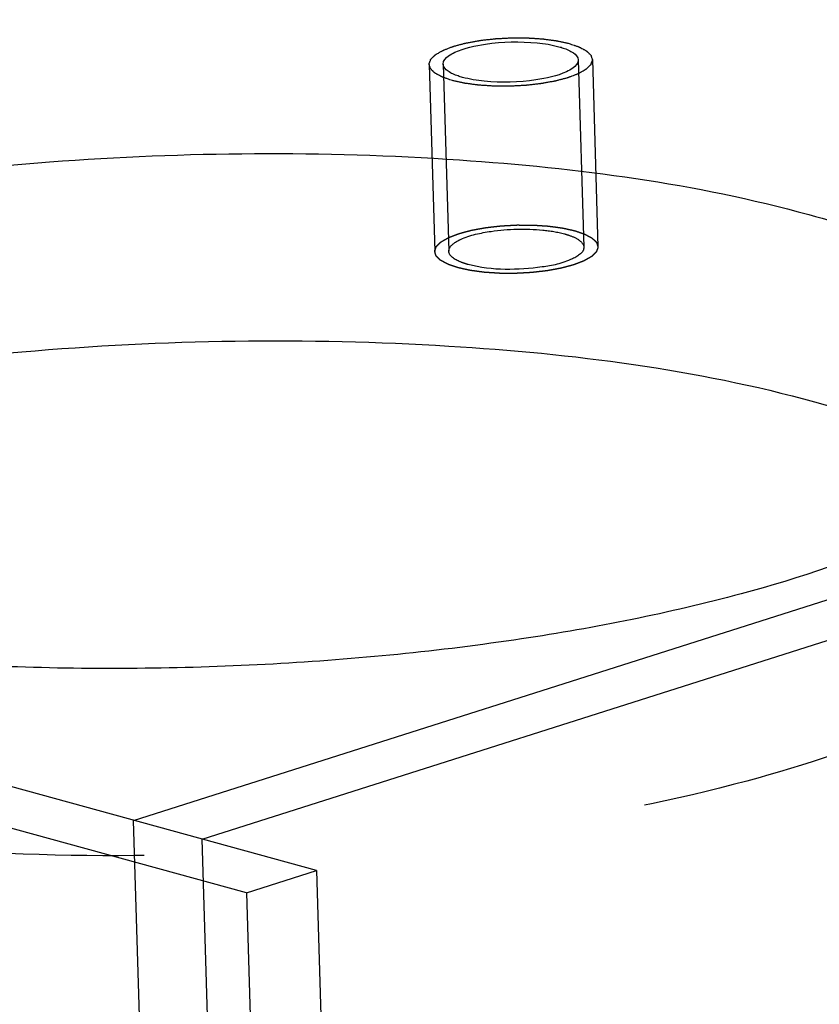
# Model space of a CAD drawing. Units: millimetres. Extents: x 0 to 841, y 0 to 594.
# Drawn here: x 708 to 715, y 219 to 228 of the extents above; entities that cross this region are included whole.
import ezdxf

# ---------------------------------------------------------------- set-up
doc = ezdxf.new("R2010")
doc.units = ezdxf.units.MM
doc.header["$LTSCALE"] = 46.255
doc.linetypes.add('HIDDEN', pattern=[0.2, 0.1, -0.1])
doc.layers.get('0').update_dxf_attribs({"linetype": 'CONTINUOUS'})
for name, color, linetype in [('BOHRUNGEN', 7, 'CONTINUOUS'), ('DEFAULT_2', 8, 'HIDDEN'), ('FLAECHEN', 7, 'CONTINUOUS')]:
    doc.layers.add(name, color=color, linetype=linetype)

msp = doc.modelspace()

# ---------------------------------------------------------------- linework, layer by layer
at = {"color": 2, "linetype": 'CONTINUOUS'}
for points in [[(711.51236, 227.72391), (711.50471, 227.72651), (711.48942, 227.73172), (711.47031, 227.73823), (711.45502, 227.74344), (711.44354, 227.74735), (711.43401, 227.75061), (711.42727, 227.75288), (711.42353, 227.7542), (711.4204, 227.75511), (711.41855, 227.75632), (711.41563, 227.75782), (711.41074, 227.7605), (711.4008, 227.76582), (711.38951, 227.77191), (711.3782, 227.778), (711.36971, 227.78257), (711.36267, 227.78638), (711.35766, 227.78904), (711.35493, 227.79057), (711.35251, 227.79167), (711.35152, 227.79298), (711.3497, 227.79465), (711.34674, 227.79761), (711.34239, 227.80181), (711.33723, 227.80687), (711.33205, 227.81193), (711.32688, 227.81698), (711.3217, 227.82204), (711.31742, 227.82625), (711.31434, 227.82919), (711.31272, 227.83089), (711.31111, 227.83212), (711.31101, 227.83352), (711.31035, 227.83532), (711.30944, 227.83851), (711.30802, 227.84304), (711.30637, 227.84849), (711.30414, 227.85575), (711.3019, 227.86301), (711.30001, 227.86937), (711.29897, 227.87255), (711.29852, 227.87436), (711.29778, 227.87572), (711.2986, 227.87708), (711.29914, 227.8789), (711.30002, 227.88116), (711.30098, 227.88388), (711.3023, 227.88751), (711.30393, 227.89204), (711.30655, 227.8993), (711.30915, 227.90655), (711.31149, 227.9129), (711.31257, 227.91608), (711.31333, 227.91789), (711.3135, 227.91926), (711.31519, 227.92058), (711.3169, 227.92235), (711.32015, 227.92545), (711.32467, 227.92989), (711.33014, 227.93521), (711.33559, 227.94053), (711.34105, 227.94585), (711.3465, 227.95117), (711.35109, 227.9556), (711.35421, 227.95871), (711.35613, 227.96048), (711.35719, 227.96184), (711.35968, 227.96306), (711.3625, 227.96473), (711.36766, 227.96764), (711.37782, 227.97348), (711.3895, 227.98014), (711.40116, 227.9868), (711.4099, 227.9918), (711.41722, 227.99596), (711.42226, 227.99889), (711.42527, 228.00054), (711.42717, 228.00183), (711.43044, 228.00293), (711.43432, 228.00446), (711.44134, 228.00711), (711.45125, 228.01092), (711.4632, 228.01547), (711.4791, 228.02155), (711.495, 228.02764), (711.50895, 228.03295), (711.51587, 228.03562), (711.51992, 228.03712), (711.52269, 228.03833), (711.52646, 228.0392), (711.53114, 228.04049), (711.53949, 228.04268), (711.55609, 228.04711), (711.57984, 228.05342), (711.60362, 228.05972), (711.62017, 228.06417), (711.62978, 228.06665), (711.63655, 228.06869), (711.64501, 228.07002), (711.65569, 228.07204), (711.67467, 228.07546), (711.70163, 228.08041), (711.72867, 228.08531), (711.74752, 228.08879), (711.75841, 228.09071), (711.76626, 228.09236), (711.77528, 228.09319), (711.78689, 228.09459), (711.80741, 228.0969), (711.83661, 228.10028), (711.86588, 228.10361), (711.88631, 228.106), (711.89806, 228.10728), (711.90665, 228.10847), (711.9161, 228.10879), (711.9284, 228.10951), (711.95007, 228.11065), (711.98094, 228.11232), (712.01187, 228.11404), (712.03655, 228.11525), (712.05522, 228.11664), (712.07327, 228.11617), (712.09756, 228.11618), (712.12785, 228.11598), (712.15814, 228.11584), (712.17938, 228.11578), (712.19146, 228.11566), (712.20069, 228.11581), (712.20928, 228.11505), (712.22096, 228.11435), (712.2413, 228.11298), (712.27042, 228.11111), (712.29948, 228.10918), (712.31989, 228.10789), (712.33145, 228.10707), (712.34043, 228.10669), (712.34821, 228.10543), (712.359, 228.10405), (712.37768, 228.10151), (712.40449, 228.09795), (712.43122, 228.09434), (712.45003, 228.09186), (712.46063, 228.09037), (712.46898, 228.08947), (712.47581, 228.08772), (712.48544, 228.08569), (712.50204, 228.08198), (712.52589, 228.07676), (712.55445, 228.07047), (712.5735, 228.06628), (712.58303, 228.06418)], [(712.58303, 228.06418), (712.59067, 228.06158), (712.60596, 228.05637), (712.62508, 228.04986), (712.64037, 228.04465), (712.65185, 228.04074), (712.66137, 228.03748), (712.66812, 228.03521), (712.67185, 228.03389), (712.67499, 228.03298), (712.67684, 228.03177), (712.67975, 228.03027), (712.68465, 228.02759), (712.69458, 228.02227), (712.70588, 228.01618), (712.71719, 228.01009), (712.72568, 228.00552), (712.73271, 228.00171), (712.73772, 227.99905), (712.74045, 227.99752), (712.74287, 227.99642), (712.74387, 227.99511), (712.74569, 227.99344), (712.74865, 227.99048), (712.75299, 227.98627), (712.75815, 227.98122), (712.76333, 227.97616), (712.7685, 227.97111), (712.77369, 227.96605), (712.77796, 227.96184), (712.78104, 227.9589), (712.78267, 227.9572), (712.78428, 227.95597), (712.78438, 227.95457), (712.78503, 227.95277), (712.78594, 227.94958), (712.78736, 227.94505), (712.78902, 227.9396), (712.79124, 227.93234), (712.79348, 227.92508), (712.79538, 227.91872), (712.79642, 227.91554), (712.79686, 227.91373), (712.79761, 227.91237), (712.79679, 227.91101), (712.79624, 227.90919), (712.79537, 227.90693), (712.7944, 227.90421), (712.79309, 227.90058), (712.79145, 227.89604), (712.78883, 227.88879), (712.78623, 227.88154), (712.78389, 227.87519), (712.78281, 227.87201), (712.78205, 227.8702), (712.78188, 227.86883), (712.7802, 227.86751), (712.77848, 227.86574), (712.77523, 227.86264), (712.77072, 227.8582), (712.76525, 227.85288), (712.75979, 227.84756), (712.75433, 227.84224), (712.74888, 227.83692), (712.7443, 227.83249), (712.74117, 227.82938), (712.73926, 227.82761), (712.73819, 227.82625), (712.73571, 227.82503), (712.73289, 227.82336), (712.72773, 227.82045), (712.71757, 227.81461), (712.70589, 227.80795), (712.69422, 227.80129), (712.68549, 227.79629), (712.67817, 227.79213), (712.67312, 227.7892), (712.67011, 227.78755), (712.66822, 227.78626), (712.66495, 227.78516), (712.66106, 227.78363), (712.65404, 227.78098), (712.64413, 227.77717), (712.63219, 227.77262), (712.61628, 227.76654), (712.60038, 227.76045), (712.58643, 227.75514), (712.57952, 227.75247), (712.57547, 227.75097), (712.5727, 227.74976), (712.56892, 227.74889), (712.56424, 227.7476), (712.55589, 227.74541), (712.5393, 227.74098), (712.51555, 227.73467), (712.49177, 227.72837), (712.47522, 227.72392), (712.4656, 227.72144), (712.45884, 227.7194), (712.45038, 227.71807), (712.43969, 227.71605), (712.42072, 227.71263), (712.39376, 227.70768), (712.36671, 227.70278), (712.34786, 227.6993), (712.33698, 227.69738), (712.32912, 227.69573), (712.32011, 227.6949), (712.30849, 227.6935), (712.28798, 227.69119), (712.25877, 227.68781), (712.22951, 227.68448), (712.20908, 227.68209), (712.19732, 227.68081), (712.18873, 227.67962), (712.17928, 227.6793), (712.16698, 227.67857), (712.14531, 227.67744), (712.11444, 227.67577), (712.08351, 227.67405), (712.05884, 227.67284), (712.04017, 227.67144), (712.02211, 227.67192), (711.99783, 227.67191), (711.96754, 227.67211), (711.93724, 227.67225), (711.916, 227.67231), (711.90392, 227.67243), (711.8947, 227.67228), (711.8861, 227.67304), (711.87442, 227.67374), (711.85408, 227.67511), (711.82497, 227.67698), (711.79591, 227.67891), (711.77549, 227.6802), (711.76394, 227.68102), (711.75496, 227.6814), (711.74718, 227.68266), (711.73639, 227.68404), (711.7177, 227.68658), (711.69089, 227.69014), (711.66416, 227.69375), (711.64536, 227.69623), (711.63475, 227.69772), (711.6264, 227.69861), (711.61958, 227.70037), (711.60995, 227.7024), (711.59335, 227.70611), (711.5695, 227.71133), (711.54093, 227.71762), (711.52188, 227.72181), (711.51236, 227.72391)]]:
    msp.add_open_spline(points, degree=3, knots=[0, 0, 0, 0, 0.015625, 0.03125, 0.0390625, 0.046875, 0.0546875, 0.0585938, 0.0605469, 0.0625, 0.0644531, 0.0664062, 0.0703125, 0.078125, 0.09375, 0.1015625, 0.109375, 0.1171875, 0.1210938, 0.1230469, 0.125, 0.1269531, 0.1289062, 0.1328125, 0.140625, 0.1484375, 0.15625, 0.1640625, 0.171875, 0.1796875, 0.1835938, 0.1855469, 0.1875, 0.1894531, 0.1914062, 0.1953125, 0.203125, 0.2109375, 0.21875, 0.234375, 0.2421875, 0.2460938, 0.2480469, 0.25, 0.2519531, 0.2539062, 0.2578125, 0.2617188, 0.265625, 0.2734375, 0.28125, 0.296875, 0.3046875, 0.3085938, 0.3105469, 0.3125, 0.3144531, 0.3164062, 0.3203125, 0.328125, 0.3359375, 0.34375, 0.3515625, 0.359375, 0.3671875, 0.3710938, 0.3730469, 0.375, 0.3769531, 0.3789062, 0.3828125, 0.390625, 0.40625, 0.4140625, 0.421875, 0.4296875, 0.4335938, 0.4355469, 0.4375, 0.4394531, 0.4414062, 0.4453125, 0.453125, 0.4609375, 0.46875, 0.484375, 0.4921875, 0.4960938, 0.4980469, 0.5, 0.5019531, 0.5039062, 0.5078125, 0.515625, 0.53125, 0.546875, 0.5546875, 0.5585938, 0.5625, 0.5664062, 0.5703125, 0.578125, 0.59375, 0.609375, 0.6171875, 0.6210938, 0.625, 0.6289062, 0.6328125, 0.640625, 0.65625, 0.671875, 0.6796875, 0.6835938, 0.6875, 0.6914062, 0.6953125, 0.703125, 0.71875, 0.734375, 0.7421875, 0.75, 0.7578125, 0.765625, 0.78125, 0.796875, 0.8046875, 0.8085938, 0.8125, 0.8164062, 0.8203125, 0.828125, 0.84375, 0.859375, 0.8671875, 0.8710938, 0.875, 0.8789062, 0.8828125, 0.890625, 0.90625, 0.921875, 0.9296875, 0.9335938, 0.9375, 0.9414062, 0.9453125, 0.953125, 0.96875, 0.984375, 1, 1, 1, 1], dxfattribs=at)
at = {"layer": 'BOHRUNGEN', "color": 8, "linetype": 'HIDDEN'}
for p, q in [((712.66751, 227.91264), (712.71908, 226.19408)), ((711.42787, 227.87545), (711.47944, 226.15689))]:
    msp.add_line(p, q, dxfattribs=at)
at = {"layer": 'BOHRUNGEN', "color": 7, "linetype": 'CONTINUOUS'}
for points in [[(711.81617, 228.05805), (711.97267, 228.08099), (712.13315, 228.08522), (712.29056, 228.06964)], [(712.29056, 228.06964), (712.35782, 228.06298), (712.42513, 228.05262), (712.49031, 228.03471)], [(711.42787, 227.87552), (711.42703, 227.90543), (711.45316, 227.93285), (711.47741, 227.95038)], [(712.66752, 227.91257), (712.66836, 227.88266), (712.64222, 227.85524), (712.61798, 227.83771)], [(712.62268, 227.97837), (712.64435, 227.96305), (712.66677, 227.9391), (712.66752, 227.91257)], [(711.47271, 227.80972), (711.45103, 227.82504), (711.42861, 227.84899), (711.42787, 227.87552)], [(711.80483, 227.71845), (711.73756, 227.72511), (711.67025, 227.73546), (711.60508, 227.75338)], [(712.27921, 227.73004), (712.12271, 227.7071), (711.96224, 227.70286), (711.80483, 227.71845)]]:
    msp.add_open_spline(points, degree=3, dxfattribs=at)
for points, knots in [([(711.47741, 227.95038), (711.49554, 227.9635), (711.60134, 228.01989), (711.72049, 228.04402), (711.81617, 228.05805)], [0, 0, 0, 0, 0.1879182, 1, 1, 1, 1]), ([(712.49031, 228.03471), (712.50383, 228.031), (712.54968, 228.01696), (712.59488, 227.99802), (712.62268, 227.97837)], [0, 0, 0, 0, 0.2917283, 1, 1, 1, 1]), ([(711.60508, 227.75338), (711.59156, 227.75709), (711.5457, 227.77113), (711.50051, 227.79007), (711.47271, 227.80972)], [0, 0, 0, 0, 0.2917283, 1, 1, 1, 1]), ([(712.61798, 227.83771), (712.59985, 227.82459), (712.49404, 227.7682), (712.3749, 227.74407), (712.27921, 227.73004)], [0, 0, 0, 0, 0.1879182, 1, 1, 1, 1]), ([(701.94775, 225.51367), (702.26705, 225.71922), (703.05413, 226.08107), (705.0017, 226.66133), (707.89557, 227.06307), (711.40651, 227.08742), (713.74157, 226.78012), (714.7848, 226.49344)], [0, 0, 0, 0, 0.0869725, 0.1967837, 0.4648994, 0.7522118, 1, 1, 1, 1]), ([(714.7848, 226.49344), (715.10913, 226.40431), (715.69146, 226.20952), (716.53052, 225.80669), (717.04605, 225.27919), (717.05662, 224.92861)], [0, 0, 0, 0, 0.3517616, 0.633192, 1, 1, 1, 1]), ([(701.75115, 223.61859), (702.03422, 223.84288), (702.78106, 224.23788), (704.70784, 224.87756), (707.66926, 225.32835), (711.30494, 225.38323), (713.74536, 225.07469), (714.83636, 224.77488)], [0, 0, 0, 0, 0.080852, 0.1867319, 0.4540313, 0.746699, 1, 1, 1, 1]), ([(717.05662, 224.92861), (717.06436, 224.67166), (716.80603, 224.24897), (716.28776, 223.85883), (715.44261, 223.39919), (714.0469, 222.94128), (712.07537, 222.55102), (709.85029, 222.33328), (707.56246, 222.30481), (705.40813, 222.46898), (704.05013, 222.71769), (703.43568, 222.88654)], [0, 0, 0, 0, 0.053327, 0.09047, 0.1360396, 0.2515231, 0.3937816, 0.5523165, 0.7146381, 0.8678108, 1, 1, 1, 1]), ([(714.83636, 224.77488), (715.01096, 224.7269), (715.60063, 224.54664), (716.18192, 224.30267), (716.53794, 224.04932)], [0, 0, 0, 0, 0.2929763, 1, 1, 1, 1])]:
    msp.add_open_spline(points, degree=3, knots=knots, dxfattribs=at)
at = {"layer": 'BOHRUNGEN', "color": 8, "linetype": 'HIDDEN'}
for points in [[(711.86774, 226.33948), (712.02424, 226.36243), (712.18472, 226.36666), (712.34212, 226.35108)], [(712.34212, 226.35108), (712.40939, 226.34442), (712.4767, 226.33406), (712.54187, 226.31615)], [(711.47943, 226.15696), (711.47859, 226.18687), (711.50473, 226.21429), (711.52897, 226.23182)], [(712.67424, 226.25981), (712.69592, 226.24449), (712.71834, 226.22054), (712.71908, 226.19401)]]:
    msp.add_open_spline(points, degree=3, dxfattribs=at)
for points, knots in [([(711.52897, 226.23182), (711.54711, 226.24493), (711.65291, 226.30133), (711.77205, 226.32545), (711.86774, 226.33948)], [0, 0, 0, 0, 0.1879182, 1, 1, 1, 1]), ([(712.54187, 226.31615), (712.55539, 226.31244), (712.60125, 226.2984), (712.64645, 226.27946), (712.67424, 226.25981)], [0, 0, 0, 0, 0.2917283, 1, 1, 1, 1]), ([(712.71908, 226.19401), (712.72047, 226.14477), (712.56107, 226.04889), (712.22303, 225.98693), (711.87514, 225.97477), (711.65664, 226.03481)], [0, 0, 0, 0, 0.1322119, 0.3917173, 1, 1, 1, 1]), ([(711.65664, 226.03481), (711.63139, 226.04175), (711.5663, 226.06271), (711.48076, 226.10989), (711.47943, 226.15696)], [0, 0, 0, 0, 0.3573407, 1, 1, 1, 1]), ([(717.10818, 223.21004), (717.11592, 222.95309), (716.8576, 222.5304), (716.33932, 222.14027), (715.49417, 221.68063), (714.09847, 221.22272), (712.12693, 220.83246), (709.90186, 220.61471), (707.61403, 220.58625), (705.4597, 220.75042), (704.1017, 220.99913), (703.48725, 221.16798)], [0, 0, 0, 0, 0.053327, 0.09047, 0.1360396, 0.2515231, 0.3937816, 0.5523165, 0.7146381, 0.8678108, 1, 1, 1, 1])]:
    msp.add_open_spline(points, degree=3, knots=knots, dxfattribs=at)
at = {"layer": 'DEFAULT_2', "color": 8, "linetype": 'HIDDEN'}
for p, q in [((712.79736, 227.91654), (712.84892, 226.19798)), ((711.29803, 227.87155), (711.3496, 226.15299))]:
    msp.add_line(p, q, dxfattribs=at)
for points in [[(711.56392, 226.00535), (711.55628, 226.00795), (711.54099, 226.01316), (711.52187, 226.01967), (711.50658, 226.02488), (711.49511, 226.02879), (711.48558, 226.03205), (711.47883, 226.03431), (711.4751, 226.03564), (711.47196, 226.03655), (711.47011, 226.03775), (711.4672, 226.03926), (711.4623, 226.04193), (711.45237, 226.04726), (711.44107, 226.05335), (711.42977, 226.05944), (711.42127, 226.06401), (711.41424, 226.06782), (711.40923, 226.07047), (711.4065, 226.07201), (711.40408, 226.07311), (711.40308, 226.07442), (711.40126, 226.07609), (711.39831, 226.07905), (711.39396, 226.08325), (711.3888, 226.08831), (711.38362, 226.09336), (711.37845, 226.09842), (711.37326, 226.10347), (711.36899, 226.10769), (711.36591, 226.11063), (711.36428, 226.11233), (711.36267, 226.11356), (711.36257, 226.11496), (711.36192, 226.11676), (711.36101, 226.11994), (711.35959, 226.12448), (711.35793, 226.12993), (711.35571, 226.13719), (711.35347, 226.14445), (711.35157, 226.15081), (711.35054, 226.15398), (711.35009, 226.1558), (711.34934, 226.15716), (711.35016, 226.15852), (711.35071, 226.16034), (711.35158, 226.1626), (711.35255, 226.16532), (711.35386, 226.16895), (711.3555, 226.17348), (711.35812, 226.18074), (711.36072, 226.18799), (711.36306, 226.19434), (711.36414, 226.19751), (711.3649, 226.19932), (711.36507, 226.20069), (711.36675, 226.20201), (711.36847, 226.20379), (711.37172, 226.20689), (711.37623, 226.21133), (711.3817, 226.21665), (711.38716, 226.22197), (711.39262, 226.22729), (711.39807, 226.23261), (711.40265, 226.23704), (711.40578, 226.24015), (711.40769, 226.24191), (711.40876, 226.24327), (711.41124, 226.24449), (711.41406, 226.24617), (711.41922, 226.24908), (711.42938, 226.25491), (711.44107, 226.26158), (711.45273, 226.26824), (711.46146, 226.27324), (711.46878, 226.2774), (711.47383, 226.28032), (711.47684, 226.28198), (711.47873, 226.28327), (711.48201, 226.28437), (711.48589, 226.2859), (711.49291, 226.28855), (711.50282, 226.29235), (711.51476, 226.29691), (711.53067, 226.30299), (711.54657, 226.30907), (711.56052, 226.31438), (711.56744, 226.31706), (711.57148, 226.31855), (711.57425, 226.31976), (711.57803, 226.32064), (711.58271, 226.32193), (711.59106, 226.32412), (711.60765, 226.32855), (711.6314, 226.33486), (711.65518, 226.34116), (711.67173, 226.34561), (711.68135, 226.34808), (711.68812, 226.35013), (711.69657, 226.35146), (711.70726, 226.35348), (711.72624, 226.35689), (711.75319, 226.36184), (711.78024, 226.36675), (711.79909, 226.37023), (711.80997, 226.37215), (711.81783, 226.3738), (711.82684, 226.37463), (711.83846, 226.37603), (711.85898, 226.37834), (711.88818, 226.38172), (711.91744, 226.38505), (711.93787, 226.38744), (711.94963, 226.38872), (711.95822, 226.38991), (711.96767, 226.39023), (711.97997, 226.39095), (712.00164, 226.39209), (712.03251, 226.39376), (712.06344, 226.39548), (712.08811, 226.39669), (712.10678, 226.39808), (712.12484, 226.39761), (712.14912, 226.39762), (712.17941, 226.39742), (712.20971, 226.39728), (712.23095, 226.39722), (712.24303, 226.3971), (712.25225, 226.39725), (712.26085, 226.39649), (712.27253, 226.39579), (712.29287, 226.39442), (712.32198, 226.39255), (712.35104, 226.39062), (712.37146, 226.38933), (712.38301, 226.38851), (712.39199, 226.38813), (712.39977, 226.38687), (712.41056, 226.38549), (712.42925, 226.38294), (712.45606, 226.37939), (712.48279, 226.37577), (712.50159, 226.3733), (712.5122, 226.37181), (712.52055, 226.37091), (712.52737, 226.36916), (712.537, 226.36712), (712.5536, 226.36342), (712.57745, 226.3582), (712.60602, 226.35191), (712.62507, 226.34772), (712.63459, 226.34562)], [(712.63459, 226.34562), (712.64224, 226.34302), (712.65753, 226.33781), (712.67664, 226.3313), (712.69193, 226.32609), (712.70341, 226.32218), (712.71294, 226.31892), (712.71968, 226.31665), (712.72342, 226.31533), (712.72655, 226.31441), (712.7284, 226.31321), (712.73132, 226.31171), (712.73621, 226.30903), (712.74615, 226.30371), (712.75744, 226.29762), (712.76875, 226.29153), (712.77724, 226.28696), (712.78428, 226.28315), (712.78929, 226.28049), (712.79202, 226.27896), (712.79444, 226.27786), (712.79543, 226.27655), (712.79725, 226.27488), (712.80021, 226.27192), (712.80456, 226.26771), (712.80972, 226.26266), (712.8149, 226.2576), (712.82007, 226.25255), (712.82525, 226.24749), (712.82953, 226.24328), (712.83261, 226.24033), (712.83423, 226.23864), (712.83584, 226.23741), (712.83594, 226.23601), (712.8366, 226.23421), (712.83751, 226.23102), (712.83893, 226.22649), (712.84059, 226.22104), (712.84281, 226.21378), (712.84505, 226.20651), (712.84694, 226.20016), (712.84798, 226.19698), (712.84843, 226.19517), (712.84917, 226.1938), (712.84835, 226.19245), (712.84781, 226.19063), (712.84694, 226.18836), (712.84597, 226.18564), (712.84465, 226.18202), (712.84302, 226.17748), (712.8404, 226.17023), (712.8378, 226.16297), (712.83546, 226.15663), (712.83438, 226.15345), (712.83362, 226.15164), (712.83345, 226.15027), (712.83176, 226.14895), (712.83005, 226.14718), (712.8268, 226.14407), (712.82229, 226.13964), (712.81681, 226.13432), (712.81136, 226.129), (712.8059, 226.12368), (712.80045, 226.11836), (712.79586, 226.11393), (712.79274, 226.11082), (712.79082, 226.10905), (712.78976, 226.10769), (712.78727, 226.10647), (712.78445, 226.1048), (712.77929, 226.10189), (712.76913, 226.09605), (712.75745, 226.08939), (712.74579, 226.08273), (712.73705, 226.07773), (712.72973, 226.07357), (712.72469, 226.07064), (712.72168, 226.06899), (712.71978, 226.0677), (712.71651, 226.0666), (712.71263, 226.06507), (712.70561, 226.06242), (712.6957, 226.05861), (712.68376, 226.05405), (712.66785, 226.04798), (712.65195, 226.04189), (712.638, 226.03658), (712.63108, 226.03391), (712.62703, 226.03241), (712.62426, 226.0312), (712.62049, 226.03033), (712.61581, 226.02904), (712.60746, 226.02684), (712.59086, 226.02242), (712.56711, 226.0161), (712.54333, 226.00981), (712.52678, 226.00536), (712.51717, 226.00288), (712.5104, 226.00084), (712.50194, 225.99951), (712.49126, 225.99749), (712.47228, 225.99407), (712.44532, 225.98912), (712.41828, 225.98422), (712.39943, 225.98073), (712.38855, 225.97882), (712.38069, 225.97717), (712.37167, 225.97633), (712.36006, 225.97494), (712.33954, 225.97262), (712.31034, 225.96924), (712.28107, 225.96592), (712.26064, 225.96353), (712.24889, 225.96225), (712.2403, 225.96106), (712.23085, 225.96074), (712.21855, 225.96001), (712.19688, 225.95888), (712.16601, 225.95721), (712.13508, 225.95548), (712.1104, 225.95428), (712.09173, 225.95288), (712.07368, 225.95336), (712.04939, 225.95335), (712.0191, 225.95354), (711.98881, 225.95369), (711.96757, 225.95375), (711.95549, 225.95387), (711.94626, 225.95372), (711.93767, 225.95448), (711.92599, 225.95518), (711.90565, 225.95655), (711.87653, 225.95842), (711.84747, 225.96034), (711.82706, 225.96163), (711.8155, 225.96245), (711.80652, 225.96284), (711.79874, 225.9641), (711.78795, 225.96547), (711.76927, 225.96802), (711.74246, 225.97158), (711.71573, 225.97519), (711.69692, 225.97766), (711.68632, 225.97916), (711.67797, 225.98005), (711.67115, 225.98181), (711.66152, 225.98384), (711.64491, 225.98755), (711.62106, 225.99277), (711.5925, 225.99906), (711.57345, 226.00325), (711.56392, 226.00535)]]:
    msp.add_open_spline(points, degree=3, knots=[0, 0, 0, 0, 0.015625, 0.03125, 0.0390625, 0.046875, 0.0546875, 0.0585938, 0.0605469, 0.0625, 0.0644531, 0.0664062, 0.0703125, 0.078125, 0.09375, 0.1015625, 0.109375, 0.1171875, 0.1210938, 0.1230469, 0.125, 0.1269531, 0.1289062, 0.1328125, 0.140625, 0.1484375, 0.15625, 0.1640625, 0.171875, 0.1796875, 0.1835938, 0.1855469, 0.1875, 0.1894531, 0.1914062, 0.1953125, 0.203125, 0.2109375, 0.21875, 0.234375, 0.2421875, 0.2460938, 0.2480469, 0.25, 0.2519531, 0.2539062, 0.2578125, 0.2617188, 0.265625, 0.2734375, 0.28125, 0.296875, 0.3046875, 0.3085938, 0.3105469, 0.3125, 0.3144531, 0.3164062, 0.3203125, 0.328125, 0.3359375, 0.34375, 0.3515625, 0.359375, 0.3671875, 0.3710938, 0.3730469, 0.375, 0.3769531, 0.3789062, 0.3828125, 0.390625, 0.40625, 0.4140625, 0.421875, 0.4296875, 0.4335938, 0.4355469, 0.4375, 0.4394531, 0.4414062, 0.4453125, 0.453125, 0.4609375, 0.46875, 0.484375, 0.4921875, 0.4960938, 0.4980469, 0.5, 0.5019531, 0.5039062, 0.5078125, 0.515625, 0.53125, 0.546875, 0.5546875, 0.5585938, 0.5625, 0.5664062, 0.5703125, 0.578125, 0.59375, 0.609375, 0.6171875, 0.6210938, 0.625, 0.6289062, 0.6328125, 0.640625, 0.65625, 0.671875, 0.6796875, 0.6835938, 0.6875, 0.6914062, 0.6953125, 0.703125, 0.71875, 0.734375, 0.7421875, 0.75, 0.7578125, 0.765625, 0.78125, 0.796875, 0.8046875, 0.8085938, 0.8125, 0.8164062, 0.8203125, 0.828125, 0.84375, 0.859375, 0.8671875, 0.8710938, 0.875, 0.8789062, 0.8828125, 0.890625, 0.90625, 0.921875, 0.9296875, 0.9335938, 0.9375, 0.9414062, 0.9453125, 0.953125, 0.96875, 0.984375, 1, 1, 1, 1], dxfattribs=at)
at = {"layer": 'FLAECHEN', "color": 7, "linetype": 'CONTINUOUS'}
for p, q in [((708.58522, 220.93178), (816.08059, 255.09525)), ((710.2647, 220.47026), (631.5391, 242.10413)), ((709.6223, 220.2661), (710.2647, 220.47026)), ((710.2647, 220.47026), (715.00874, 62.3626))]:
    msp.add_line(p, q, dxfattribs=at)
at = {"layer": 'FLAECHEN', "color": 3, "linetype": 'CONTINUOUS'}
for p, q in [((709.21503, 220.75871), (816.7104, 254.92218)), ((709.6223, 220.2661), (630.8967, 241.89996)), ((709.6223, 220.2661), (714.36634, 62.15843))]:
    msp.add_line(p, q, dxfattribs=at)
at = {"layer": 'FLAECHEN', "color": 8, "linetype": 'HIDDEN'}
for p, q in [((712.03891, 105.8285), (708.58522, 220.93178)), ((712.66871, 105.65543), (709.21503, 220.75871))]:
    msp.add_line(p, q, dxfattribs=at)

doc.saveas('drawing.dxf')
